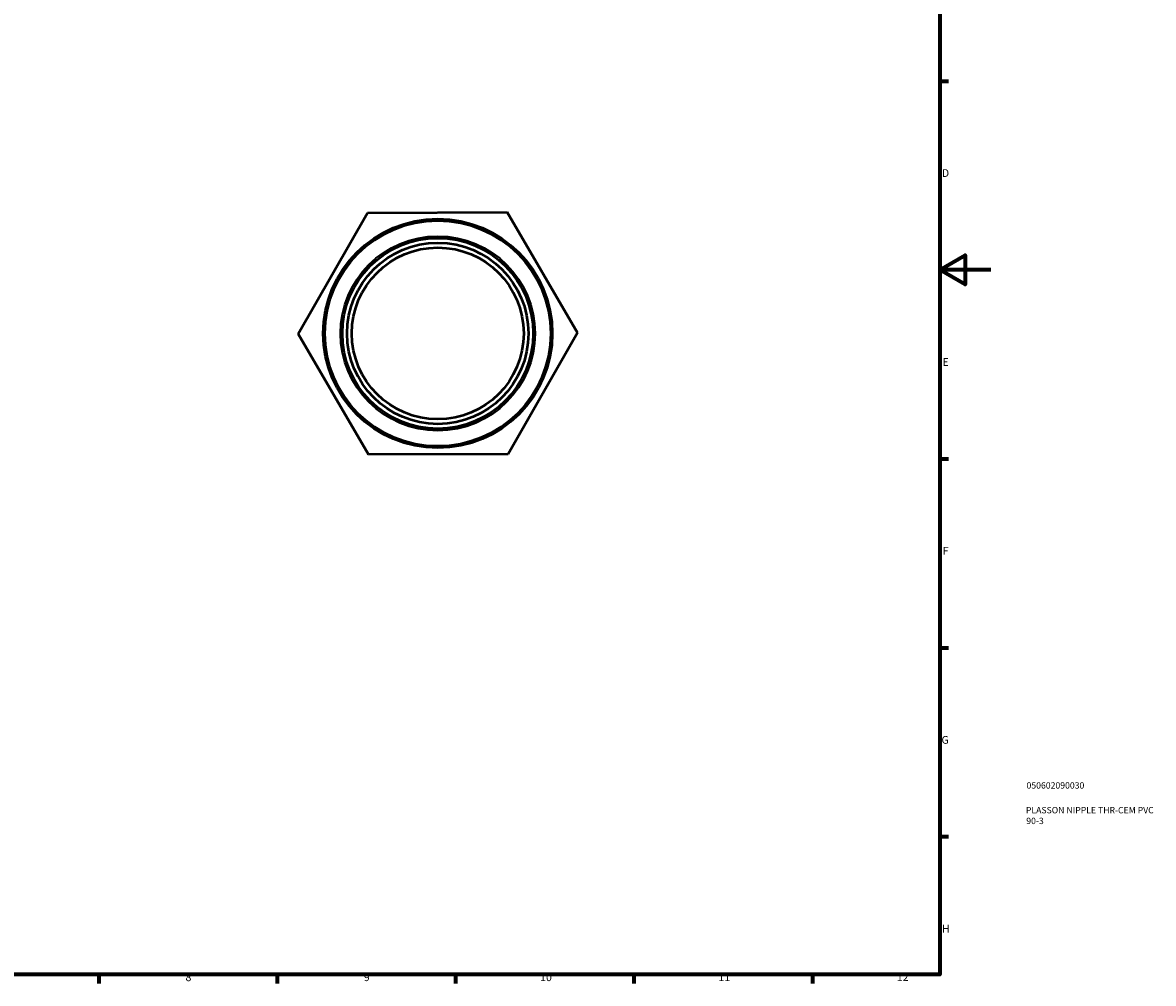
# Model space of a CAD drawing. Units: millimetres. Extents: x 0 to 905, y -15 to 772.
# Drawn here: x 461 to 905, y 17 to 394 of the extents above; entities that cross this region are included whole.
import ezdxf

# ---------------------------------------------------------------- set-up
doc = ezdxf.new("R2010")
doc.units = ezdxf.units.MM
for name, color, linetype, lineweight in [('Border (ANSI)', 7, 'Continuous', 70), ('Title (ISO)', 7, 'Continuous', 50), ('Visible (ANSI)', 7, 'Continuous', 50), ('Visible Narrow (ANSI)', 7, 'Continuous', 35)]:
    doc.layers.add(name, color=color, linetype=linetype, lineweight=lineweight)
doc.styles.add('Note Text (ANSI)', font='tahoma.ttf')
doc.styles.add('Note Text (ISO)', font='tahoma.ttf')

# ---------------------------------------------------------------- blocks, each defined once
blk = doc.blocks.new('Borders Default Border')
at = {"layer": 'Border (ANSI)'}
for p, q in [((821, 371.25), (824.45, 371.25)), ((821, 222.75), (824.45, 222.75)), ((821, 148.5), (824.45, 148.5)), ((821, 74.25), (824.45, 74.25)), ((490.58, 20), (490.58, 16.55)), ((560.67, 20), (560.67, 16.55)), ((630.75, 20), (630.75, 16.55)), ((700.83, 20), (700.83, 16.55)), ((770.92, 20), (770.92, 16.55))]:
    blk.add_line(p, q, dxfattribs=at)
at = {"layer": 'Border (ANSI)', "flags": 128}
for points in [[(20, 20), (20, 574), (821, 574), (821, 20), (20, 20)], [(841, 297), (821, 297), (831, 302.77), (831, 291.23), (821, 297)]]:
    blk.add_lwpolyline(points, dxfattribs=at)
at = {"layer": 'Border (ANSI)', "attachment_point": 7, "style": 'Note Text (ANSI)'}
for s, insert, char_height in [('D', (821.81, 332.6), 3.05), ('E', (822.05, 258.35), 3.05), ('F', (822.14, 184.1), 3.05), ('G', (821.66, 109.79), 3.05), ('H', (821.81, 35.6), 3.05), ('8', (524.63, 16.48), 3.05), ('9', (594.7, 16.49), 3.05), ('10', (663.96, 16.49), 3.048), ('11', (734.04, 16.55), 3.048), ('12', (804.13, 16.55), 3.048)]:
    blk.add_mtext(s, dxfattribs=dict(at, insert=insert, char_height=char_height))
blk = doc.blocks.new('Title Blocks ISO')
at = {"layer": 'Title (ISO)', "color": 232, "true_color": 0xca0064, "style": 'Note Text (ISO)'}
for tag, p in [('PART_NUMBER_001', (34.08, 73.13)), ('DESCRIPTION_001', (33.84, 63.4)), ('DESCRIPTION_002', (33.98, 59.18))]:
    blk.add_attdef(tag, p, '', height=2.5, dxfattribs=at)

msp = doc.modelspace()

# ---------------------------------------------------------------- linework, layer by layer
at = {"layer": 'Visible (ANSI)'}
for p, q in [((568.897, 271.855), (596.153, 319.452)), ((596.153, 319.452), (651.001, 319.647)), ((651.001, 319.647), (678.593, 272.244)), ((596.49, 224.453), (568.897, 271.855)), ((678.593, 272.244), (651.338, 224.647)), ((651.338, 224.647), (596.49, 224.453))]:
    msp.add_line(p, q, dxfattribs=at)
for radius in [45, 37.5, 35.625, 33.75]:
    msp.add_circle((623.745, 272.05), radius, dxfattribs=at)
at = {"layer": 'Visible Narrow (ANSI)'}
for radius in [44.25, 38.25]:
    msp.add_circle((623.745, 272.05), radius, dxfattribs=at)

# ---------------------------------------------------------------- block references
msp.add_blockref('Borders Default Border', (0, 0))
msp.add_blockref('Title Blocks ISO', (821, 20)).add_auto_attribs({'PART_NUMBER_001': '050602090030', 'DESCRIPTION_001': 'PLASSON NIPPLE THR-CEM PVC', 'DESCRIPTION_002': '90-3'})

doc.saveas('drawing.dxf')
